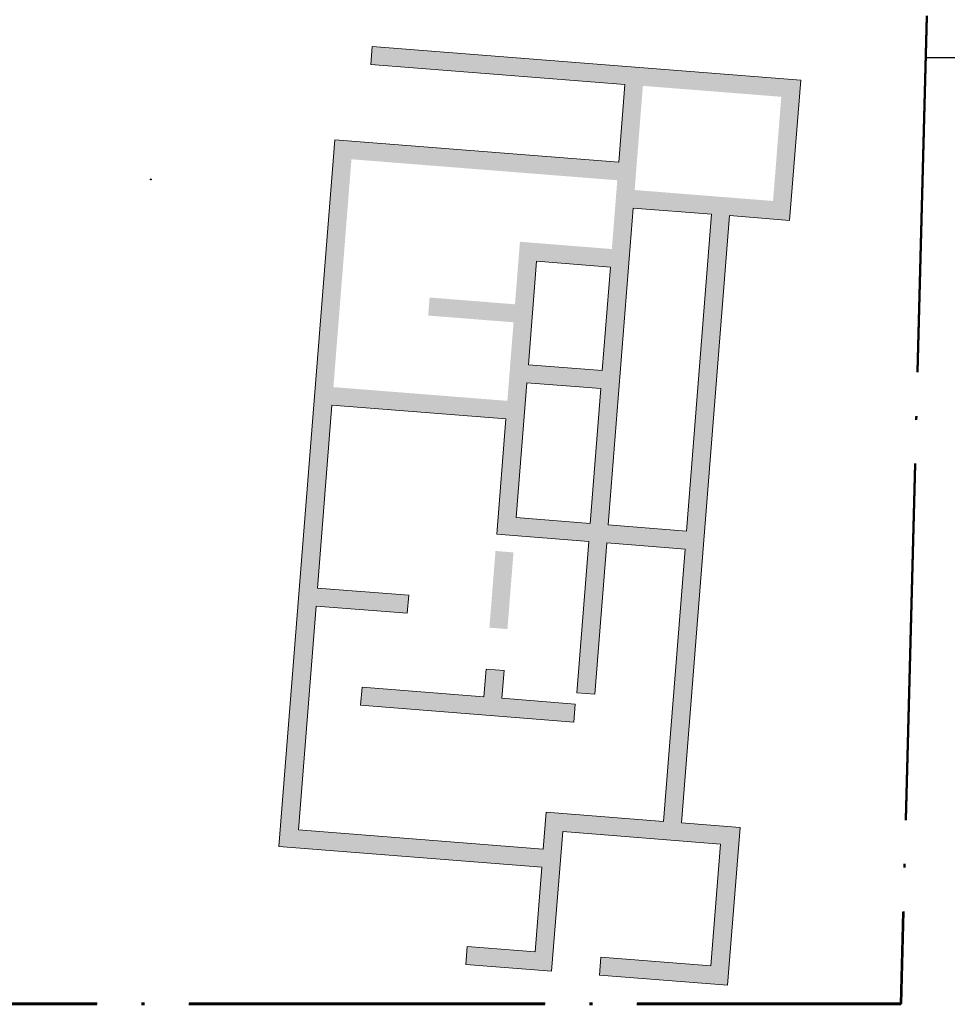
# Model space of a CAD drawing. Units: metres. Extents: x 1 to 2412, y -833 to 1368.
# Drawn here: x 843 to 874, y 484 to 517 of the extents above; entities that cross this region are included whole.
import ezdxf

# ---------------------------------------------------------------- set-up
doc = ezdxf.new("R2010")
doc.units = ezdxf.units.M
doc.header["$PDMODE"] = 2
doc.header["$PDSIZE"] = 0.03
doc.linetypes.add('ACAD_ISO04W100', pattern=[30, 24, -3, 0, -3])
for name, color, linetype, lineweight in [('AI', 17, 'Continuous', 0), ('Phase 4', 7, 'Continuous', 0), ('presarea', 7, 'Continuous', 0)]:
    doc.layers.add(name, color=color, linetype=linetype, lineweight=lineweight)
doc.layers.add('Areas', color=7, linetype='Continuous')

msp = doc.modelspace()

# ---------------------------------------------------------------- hatches: boundary and pattern name
at = {"layer": 'AI', "ltscale": 100}
h = msp.add_hatch(color=253, dxfattribs=at)
h.paths.add_polyline_path([(866.415, 489.282), (861.093, 489.703), (860.721, 484.992), (857.826, 485.221), (857.874, 485.828), (860.162, 485.647), (860.387, 488.503), (851.531, 489.203), (853.413, 513.017), (862.981, 512.261), (863.189, 514.884), (854.628, 515.56), (854.676, 516.168), (869.116, 515.026), (868.743, 510.301), (866.718, 510.461), (865.1, 489.997), (867.07, 489.841), (866.649, 484.523), (862.329, 484.865), (862.377, 485.472), (866.09, 485.178)])
h.paths.add_polyline_path([(863.796, 514.836), (868.461, 514.467), (868.183, 510.956), (863.518, 511.325)], flags=16)
h.paths.add_polyline_path([(859.437, 506.867), (856.559, 507.094), (856.607, 507.701), (859.485, 507.474), (859.652, 509.581), (862.75, 509.336), (862.933, 511.654), (853.973, 512.362), (853.365, 504.682), (859.228, 504.219)], flags=16)
h.paths.add_polyline_path([(865.267, 499.828), (866.111, 510.509), (863.47, 510.718), (862.626, 500.037)], flags=16)
h.paths.add_polyline_path([(862.426, 505.239), (862.702, 508.729), (860.211, 508.926), (859.935, 505.436)], flags=16)
h.paths.add_polyline_path([(859.887, 504.828), (859.528, 500.282), (862.019, 500.085), (862.378, 504.631)], flags=16)
h.paths.add_polyline_path([(862.578, 499.43), (862.175, 494.333), (861.568, 494.381), (861.971, 499.478), (858.872, 499.723), (859.18, 503.611), (853.317, 504.075), (852.83, 497.908), (855.902, 497.665), (855.854, 497.058), (852.782, 497.301), (852.186, 489.762), (860.435, 489.11), (860.534, 490.358), (864.493, 490.045), (865.219, 499.221)], flags=16)
h.paths.add_polyline_path([(858.828, 499.159), (858.623, 496.573), (859.231, 496.525), (859.435, 499.111)], flags=0)
h.paths.add_polyline_path([(854.281, 493.958), (854.329, 494.566), (858.439, 494.241), (858.513, 495.175), (859.12, 495.127), (859.046, 494.193), (861.516, 493.998), (861.468, 493.39)], flags=0)

# ---------------------------------------------------------------- linework, layer by layer
at = {"layer": 'AI', "color": 253, "ltscale": 100}
for points in [[(866.415, 489.282), (861.093, 489.703), (860.721, 484.992), (857.826, 485.221), (857.874, 485.828), (860.162, 485.647), (860.387, 488.503), (851.531, 489.203), (853.413, 513.017), (862.981, 512.261), (863.189, 514.884), (854.628, 515.56), (854.676, 516.168), (869.116, 515.026), (868.743, 510.301), (866.718, 510.461), (865.1, 489.997), (867.07, 489.841), (866.649, 484.523), (862.329, 484.865), (862.377, 485.472), (866.09, 485.178)], [(865.267, 499.828), (866.111, 510.509), (863.47, 510.718), (862.626, 500.037)], [(862.426, 505.239), (862.702, 508.729), (860.211, 508.926), (859.935, 505.436)], [(859.887, 504.828), (859.528, 500.282), (862.019, 500.085), (862.378, 504.631)], [(862.578, 499.43), (862.175, 494.333), (861.568, 494.381), (861.971, 499.478), (858.872, 499.723), (859.18, 503.611), (853.317, 504.075), (852.83, 497.908), (855.902, 497.665), (855.854, 497.058), (852.782, 497.301), (852.186, 489.762), (860.435, 489.11), (860.534, 490.358), (864.493, 490.045), (865.219, 499.221)], [(854.281, 493.958), (854.329, 494.566), (858.439, 494.241), (858.513, 495.175), (859.12, 495.127), (859.046, 494.193), (861.516, 493.998), (861.468, 493.39)]]:
    msp.add_lwpolyline(points, close=True, dxfattribs=at)
at = {"layer": 'Areas', "color": 3, "lineweight": 30}
msp.add_lwpolyline([(873.312, 515.793), (901.705, 515.797)], dxfattribs=at)
at = {"layer": 'Phase 4', "color": 8, "linetype": 'Continuous'}
msp.add_point((847.212, 511.683), dxfattribs=at)
at = {"layer": 'presarea', "color": 1, "linetype": 'ACAD_ISO04W100', "lineweight": 50, "ltscale": 0.5, "flags": 128}
for points in [[(758.696, 520.445), (758.921, 523.155), (758.921, 523.155), (873.454, 520.697), (872.493, 483.885), (817.033, 483.879)], [(758.699, 520.469), (758.924, 523.179), (758.924, 523.179), (873.457, 520.721), (872.496, 483.909), (817.035, 483.903)]]:
    msp.add_lwpolyline(points, dxfattribs=at)

doc.saveas('drawing.dxf')
